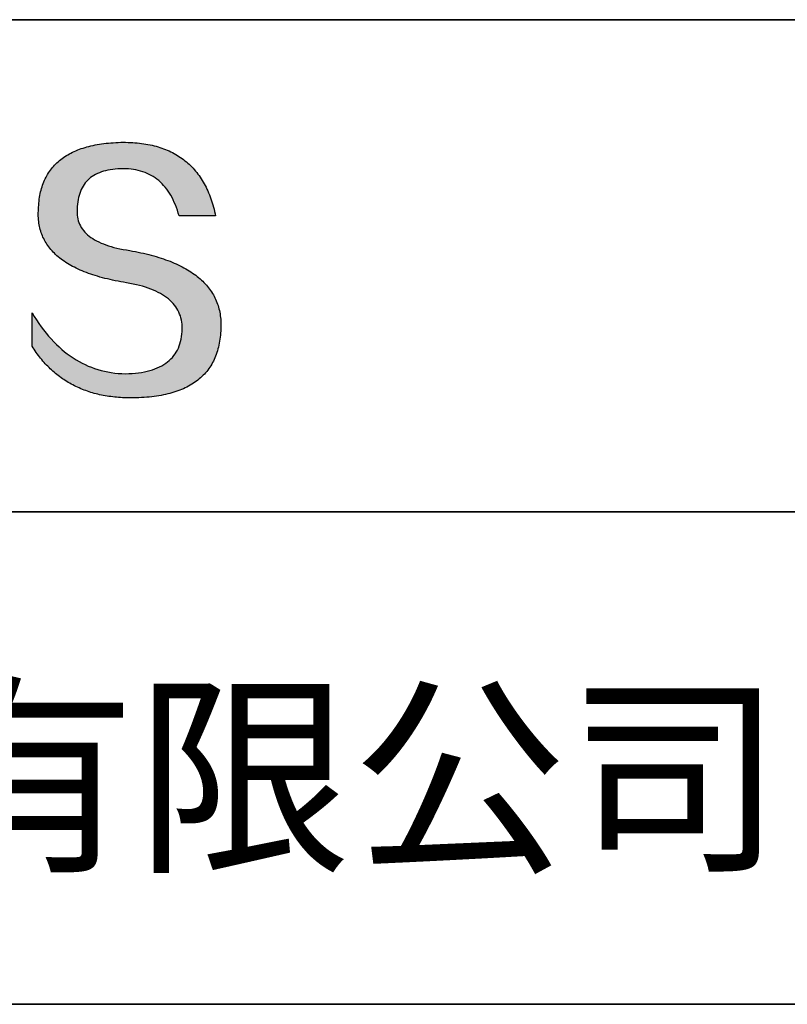
# Model space of a CAD drawing. Units: millimetres. Extents: x 11673 to 11970, y -7568 to -7358.
# Drawn here: x 11935 to 11950, y -7541 to -7523 of the extents above; entities that cross this region are included whole.
import ezdxf

# ---------------------------------------------------------------- set-up
doc = ezdxf.new("R2010")
doc.units = ezdxf.units.MM
doc.header["$LTSCALE"] = 10
doc.layers.add('6文字层', color=3, linetype='Continuous')
doc.layers.add('粗实线层', color=7, linetype='Continuous', lineweight=35)
doc.styles.get("Standard").update_dxf_attribs({"font": 'simhei.ttf'})

msp = doc.modelspace()

# ---------------------------------------------------------------- hatches: boundary and pattern name
msp.add_hatch(color=256).paths.add_polyline_path([(11938.762323, -7528.167933), (11938.751278, -7528.137932), (11938.739367, -7528.108336), (11938.726591, -7528.079144), (11938.712951, -7528.050357), (11938.698445, -7528.021975), (11938.683075, -7527.993997), (11938.66684, -7527.966424), (11938.649739, -7527.939256), (11938.631774, -7527.912493), (11938.612944, -7527.886135), (11938.593249, -7527.860181), (11938.572689, -7527.834632), (11938.551264, -7527.809488), (11938.528975, -7527.784748), (11938.50582, -7527.760414), (11938.4818, -7527.736484), (11938.456916, -7527.712959), (11938.431166, -7527.689838), (11938.404552, -7527.667123), (11938.377073, -7527.644812), (11938.348728, -7527.622906), (11938.319519, -7527.601404), (11938.289445, -7527.580308), (11938.258506, -7527.559616), (11938.226702, -7527.539329), (11938.194033, -7527.519447), (11938.1605, -7527.499969), (11938.126101, -7527.480896), (11938.090837, -7527.462228), (11938.054709, -7527.443965), (11938.017715, -7527.426106), (11937.979857, -7527.408652), (11937.941134, -7527.391603), (11937.901546, -7527.374959), (11937.861092, -7527.35872), (11937.819774, -7527.342885), (11937.777591, -7527.327455), (11937.734544, -7527.31243), (11937.690631, -7527.297809), (11937.645853, -7527.283594), (11937.60021, -7527.269783), (11937.553703, -7527.256376), (11937.50633, -7527.243375), (11937.458093, -7527.230778), (11937.40899, -7527.218586), (11937.359023, -7527.206799), (11937.308191, -7527.195417), (11937.256494, -7527.184439), (11937.203932, -7527.173866), (11937.150505, -7527.163698), (11937.096213, -7527.153935), (11937.032345, -7527.143934), (11936.970585, -7527.132994), (11936.910932, -7527.121114), (11936.853387, -7527.108295), (11936.79795, -7527.094537), (11936.744621, -7527.07984), (11936.693401, -7527.064203), (11936.644288, -7527.047627), (11936.597284, -7527.030112), (11936.552387, -7527.011658), (11936.5096, -7526.992264), (11936.46892, -7526.971931), (11936.430349, -7526.950658), (11936.393887, -7526.928447), (11936.359533, -7526.905296), (11936.327288, -7526.881206), (11936.297152, -7526.856176), (11936.269124, -7526.830207), (11936.243205, -7526.803299), (11936.219396, -7526.775452), (11936.197695, -7526.746665), (11936.178104, -7526.716939), (11936.160621, -7526.686273), (11936.145248, -7526.654669), (11936.131984, -7526.622125), (11936.12083, -7526.588642), (11936.111785, -7526.554219), (11936.10485, -7526.518858), (11936.100024, -7526.482557), (11936.097308, -7526.445316), (11936.096701, -7526.407137), (11936.098205, -7526.368018), (11936.100271, -7526.321018), (11936.103971, -7526.275509), (11936.109305, -7526.231491), (11936.116272, -7526.188965), (11936.124873, -7526.14793), (11936.135107, -7526.108387), (11936.146973, -7526.070335), (11936.160473, -7526.033775), (11936.175606, -7525.998706), (11936.192371, -7525.965128), (11936.210769, -7525.933043), (11936.230799, -7525.902449), (11936.252461, -7525.873347), (11936.275756, -7525.845737), (11936.300682, -7525.819619), (11936.32724, -7525.794993), (11936.35543, -7525.771859), (11936.385252, -7525.750216), (11936.416704, -7525.730067), (11936.449788, -7525.711409), (11936.484504, -7525.694244), (11936.52085, -7525.678571), (11936.558827, -7525.66439), (11936.598435, -7525.651702), (11936.639673, -7525.640506), (11936.682541, -7525.630803), (11936.72704, -7525.622592), (11936.77317, -7525.615875), (11936.820929, -7525.61065), (11936.870318, -7525.606917), (11936.921336, -7525.604678), (11936.973985, -7525.603931), (11937.024322, -7525.604806), (11937.073548, -7525.607429), (11937.121663, -7525.611801), (11937.168666, -7525.617921), (11937.214558, -7525.62579), (11937.259338, -7525.635408), (11937.303006, -7525.646774), (11937.345562, -7525.659888), (11937.387007, -7525.674751), (11937.427339, -7525.691362), (11937.466559, -7525.709721), (11937.504667, -7525.729829), (11937.541662, -7525.751684), (11937.577544, -7525.775288), (11937.612314, -7525.80064), (11937.645971, -7525.827739), (11937.678515, -7525.856587), (11937.709946, -7525.887182), (11937.740264, -7525.919525), (11937.769469, -7525.953616), (11937.79756, -7525.989454), (11937.824537, -7526.02704), (11937.850401, -7526.066373), (11937.875151, -7526.107454), (11937.898788, -7526.150283), (11937.92131, -7526.194858), (11937.942718, -7526.241181), (11937.963012, -7526.289252), (11937.982192, -7526.339069), (11938.000257, -7526.390634), (11938.017208, -7526.443945), (11938.033044, -7526.499004), (11938.725417, -7526.499004), (11938.716211, -7526.455692), (11938.706428, -7526.413063), (11938.696069, -7526.371115), (11938.685134, -7526.329848), (11938.673623, -7526.289263), (11938.661535, -7526.24936), (11938.648871, -7526.210139), (11938.635631, -7526.171599), (11938.621814, -7526.133741), (11938.607421, -7526.096565), (11938.592452, -7526.06007), (11938.576907, -7526.024257), (11938.560785, -7525.989126), (11938.544087, -7525.954677), (11938.526812, -7525.92091), (11938.508961, -7525.887824), (11938.490534, -7525.85542), (11938.47153, -7525.823698), (11938.45195, -7525.792658), (11938.431793, -7525.7623), (11938.41106, -7525.732624), (11938.38975, -7525.703629), (11938.367864, -7525.675317), (11938.345401, -7525.647686), (11938.322362, -7525.620738), (11938.298746, -7525.594471), (11938.274554, -7525.568887), (11938.249785, -7525.543984), (11938.22444, -7525.519763), (11938.198518, -7525.496225), (11938.172019, -7525.473368), (11938.144943, -7525.451194), (11938.117291, -7525.429701), (11938.089063, -7525.408891), (11938.060258, -7525.388762), (11938.030876, -7525.369316), (11938.000917, -7525.350552), (11937.970381, -7525.33247), (11937.939269, -7525.31507), (11937.90758, -7525.298353), (11937.875315, -7525.282317), (11937.842472, -7525.266964), (11937.809053, -7525.252293), (11937.775057, -7525.238304), (11937.740484, -7525.224998), (11937.705334, -7525.212373), (11937.669608, -7525.200431), (11937.633304, -7525.189172), (11937.596424, -7525.178594), (11937.558967, -7525.168699), (11937.520933, -7525.159486), (11937.482322, -7525.150956), (11937.443134, -7525.143108), (11937.403369, -7525.135942), (11937.363027, -7525.129458), (11937.322108, -7525.123657), (11937.280613, -7525.118539), (11937.23854, -7525.114103), (11937.19589, -7525.110349), (11937.152663, -7525.107278), (11937.108859, -7525.104889), (11937.064478, -7525.103183), (11937.01952, -7525.102159), (11936.973985, -7525.101818), (11936.925339, -7525.102803), (11936.87744, -7525.104385), (11936.830288, -7525.106564), (11936.783882, -7525.10934), (11936.738222, -7525.112712), (11936.693309, -7525.11668), (11936.649142, -7525.121246), (11936.605722, -7525.126408), (11936.563048, -7525.132167), (11936.52112, -7525.138522), (11936.479939, -7525.145475), (11936.439504, -7525.153023), (11936.399816, -7525.161169), (11936.360874, -7525.169911), (11936.322678, -7525.179251), (11936.285228, -7525.189186), (11936.248525, -7525.199719), (11936.212568, -7525.210848), (11936.177357, -7525.222575), (11936.142893, -7525.234897), (11936.109175, -7525.247817), (11936.076203, -7525.261334), (11936.043977, -7525.275447), (11936.012498, -7525.290157), (11935.981765, -7525.305464), (11935.951778, -7525.321367), (11935.922537, -7525.337868), (11935.894042, -7525.354965), (11935.866294, -7525.372659), (11935.839291, -7525.39095), (11935.813035, -7525.409838), (11935.787525, -7525.429323), (11935.762761, -7525.449404), (11935.738743, -7525.470083), (11935.715471, -7525.491358), (11935.692946, -7525.51323), (11935.671166, -7525.535699), (11935.650133, -7525.558765), (11935.629845, -7525.582428), (11935.610304, -7525.606688), (11935.591508, -7525.631545), (11935.573459, -7525.656999), (11935.556155, -7525.683049), (11935.539598, -7525.709697), (11935.523786, -7525.736941), (11935.508721, -7525.764783), (11935.494401, -7525.793221), (11935.480828, -7525.822257), (11935.468, -7525.851889), (11935.455918, -7525.882118), (11935.444582, -7525.912945), (11935.433992, -7525.944368), (11935.424148, -7525.976389), (11935.41505, -7526.009006), (11935.406698, -7526.04222), (11935.399091, -7526.076032), (11935.39223, -7526.11044), (11935.386116, -7526.145446), (11935.380747, -7526.181049), (11935.376123, -7526.217248), (11935.372246, -7526.254045), (11935.369114, -7526.291439), (11935.366728, -7526.32943), (11935.365088, -7526.368018), (11935.362983, -7526.402608), (11935.361774, -7526.436794), (11935.361459, -7526.470576), (11935.362039, -7526.503952), (11935.363515, -7526.536924), (11935.365885, -7526.569491), (11935.36915, -7526.601653), (11935.373311, -7526.63341), (11935.378367, -7526.664762), (11935.384318, -7526.695709), (11935.391163, -7526.726252), (11935.398904, -7526.756389), (11935.407541, -7526.786122), (11935.417072, -7526.81545), (11935.427498, -7526.844372), (11935.43882, -7526.87289), (11935.451036, -7526.901003), (11935.464148, -7526.92871), (11935.478155, -7526.956013), (11935.493057, -7526.982911), (11935.508854, -7527.009403), (11935.525546, -7527.035491), (11935.543134, -7527.061173), (11935.561617, -7527.086451), (11935.580995, -7527.111323), (11935.601268, -7527.13579), (11935.622436, -7527.159852), (11935.644499, -7527.183509), (11935.667458, -7527.206761), (11935.691312, -7527.229607), (11935.716061, -7527.252049), (11935.741705, -7527.274085), (11935.768245, -7527.295716), (11935.79568, -7527.316941), (11935.82401, -7527.337762), (11935.853235, -7527.358177), (11935.883355, -7527.378187), (11935.914371, -7527.397791), (11935.946282, -7527.416991), (11935.979089, -7527.435785), (11936.01279, -7527.454173), (11936.047387, -7527.472156), (11936.082879, -7527.489734), (11936.119267, -7527.506907), (11936.156549, -7527.523674), (11936.194727, -7527.540035), (11936.233801, -7527.555992), (11936.273769, -7527.571543), (11936.314633, -7527.586688), (11936.356393, -7527.601428), (11936.399047, -7527.615762), (11936.442597, -7527.629691), (11936.487043, -7527.643214), (11936.532383, -7527.656332), (11936.578619, -7527.669045), (11936.625751, -7527.681351), (11936.673777, -7527.693253), (11936.722699, -7527.704748), (11936.772517, -7527.715838), (11936.82323, -7527.726523), (11936.874838, -7527.736801), (11936.927342, -7527.746674), (11936.980741, -7527.756142), (11937.035035, -7527.765204), (11937.100174, -7527.77665), (11937.163246, -7527.789117), (11937.224252, -7527.802607), (11937.283192, -7527.817117), (11937.340065, -7527.83265), (11937.394871, -7527.849204), (11937.447611, -7527.86678), (11937.498284, -7527.885379), (11937.546891, -7527.904998), (11937.59343, -7527.92564), (11937.637902, -7527.947304), (11937.680306, -7527.96999), (11937.720644, -7527.993699), (11937.758914, -7528.018429), (11937.795116, -7528.044182), (11937.82925, -7528.070957), (11937.861317, -7528.098755), (11937.891315, -7528.127575), (11937.919246, -7528.157417), (11937.945108, -7528.188282), (11937.968902, -7528.22017), (11937.990628, -7528.25308), (11938.010285, -7528.287013), (11938.027873, -7528.321969), (11938.043393, -7528.357948), (11938.056844, -7528.39495), (11938.068225, -7528.432975), (11938.077538, -7528.472022), (11938.084781, -7528.512093), (11938.089955, -7528.553187), (11938.093059, -7528.595305), (11938.094094, -7528.638445), (11938.091795, -7528.689524), (11938.087468, -7528.739024), (11938.081113, -7528.786946), (11938.07273, -7528.833288), (11938.062318, -7528.878052), (11938.049879, -7528.921237), (11938.035412, -7528.962842), (11938.018917, -7529.002869), (11938.000394, -7529.041317), (11937.979844, -7529.078187), (11937.957265, -7529.113477), (11937.932659, -7529.147189), (11937.906025, -7529.179321), (11937.877363, -7529.209875), (11937.846673, -7529.23885), (11937.813956, -7529.266246), (11937.779211, -7529.292063), (11937.742438, -7529.316301), (11937.703638, -7529.338961), (11937.66281, -7529.360041), (11937.619954, -7529.379543), (11937.575071, -7529.397466), (11937.52816, -7529.413809), (11937.479222, -7529.428575), (11937.428256, -7529.441761), (11937.375263, -7529.453368), (11937.320242, -7529.463396), (11937.263194, -7529.471846), (11937.204118, -7529.478717), (11937.143015, -7529.484008), (11937.079885, -7529.487721), (11937.014727, -7529.489855), (11936.946404, -7529.487422), (11936.878916, -7529.482813), (11936.812264, -7529.476028), (11936.746448, -7529.467066), (11936.681468, -7529.455928), (11936.617324, -7529.442614), (11936.554015, -7529.427124), (11936.491542, -7529.409457), (11936.429905, -7529.389615), (11936.369104, -7529.367597), (11936.309138, -7529.343403), (11936.250008, -7529.317033), (11936.191713, -7529.288488), (11936.134255, -7529.257767), (11936.077631, -7529.22487), (11936.021844, -7529.189798), (11935.966892, -7529.15255), (11935.912775, -7529.113126), (11935.859494, -7529.071528), (11935.807048, -7529.027754), (11935.755438, -7528.981804), (11935.704664, -7528.93368), (11935.654724, -7528.88338), (11935.60562, -7528.830905), (11935.557352, -7528.776256), (11935.509919, -7528.719431), (11935.463321, -7528.660431), (11935.417558, -7528.599256), (11935.372631, -7528.535907), (11935.328538, -7528.470383), (11935.285282, -7528.402684), (11935.24286, -7528.332811), (11935.24286, -7528.965911), (11935.262111, -7528.996371), (11935.28168, -7529.026351), (11935.301567, -7529.055852), (11935.321772, -7529.084873), (11935.342295, -7529.113414), (11935.363137, -7529.141476), (11935.384296, -7529.169057), (11935.405773, -7529.19616), (11935.427568, -7529.222782), (11935.449681, -7529.248925), (11935.472113, -7529.274588), (11935.494862, -7529.299772), (11935.517929, -7529.324476), (11935.541315, -7529.3487), (11935.565019, -7529.372444), (11935.589041, -7529.395709), (11935.613381, -7529.418494), (11935.638039, -7529.440799), (11935.663016, -7529.462625), (11935.68831, -7529.483971), (11935.713923, -7529.504837), (11935.739854, -7529.525224), (11935.766104, -7529.545131), (11935.792671, -7529.564558), (11935.819557, -7529.583506), (11935.846761, -7529.601974), (11935.874284, -7529.619962), (11935.902125, -7529.637471), (11935.930284, -7529.654499), (11935.958761, -7529.671049), (11935.987557, -7529.687118), (11936.016672, -7529.702708), (11936.046104, -7529.717818), (11936.075855, -7529.732448), (11936.105925, -7529.746599), (11936.136313, -7529.76027), (11936.167019, -7529.773462), (11936.198044, -7529.786173), (11936.229387, -7529.798405), (11936.261049, -7529.810157), (11936.29303, -7529.82143), (11936.325329, -7529.832223), (11936.357946, -7529.842536), (11936.390882, -7529.85237), (11936.424137, -7529.861724), (11936.45771, -7529.870598), (11936.491601, -7529.878992), (11936.525812, -7529.886907), (11936.560341, -7529.894342), (11936.595188, -7529.901298), (11936.630355, -7529.907774), (11936.66584, -7529.91377), (11936.701643, -7529.919286), (11936.737766, -7529.924323), (11936.774207, -7529.92888), (11936.810967, -7529.932957), (11936.848045, -7529.936555), (11936.885442, -7529.939673), (11936.923158, -7529.942311), (11936.961193, -7529.94447), (11936.999547, -7529.946148), (11937.038219, -7529.947348), (11937.077211, -7529.948067), (11937.116521, -7529.948307), (11937.168934, -7529.947976), (11937.220531, -7529.946985), (11937.271314, -7529.945332), (11937.321281, -7529.943019), (11937.370432, -7529.940044), (11937.418769, -7529.936408), (11937.46629, -7529.932112), (11937.512996, -7529.927154), (11937.558886, -7529.921535), (11937.603961, -7529.915255), (11937.648221, -7529.908315), (11937.691666, -7529.900713), (11937.734295, -7529.89245), (11937.776109, -7529.883527), (11937.817107, -7529.873942), (11937.857291, -7529.863697), (11937.896659, -7529.85279), (11937.935211, -7529.841223), (11937.972949, -7529.828995), (11938.00987, -7529.816106), (11938.045977, -7529.802556), (11938.081268, -7529.788344), (11938.115744, -7529.773473), (11938.149405, -7529.75794), (11938.18225, -7529.741746), (11938.21428, -7529.724892), (11938.245495, -7529.707376), (11938.275894, -7529.6892), (11938.305478, -7529.670363), (11938.334246, -7529.650865), (11938.362199, -7529.630706), (11938.389337, -7529.609886), (11938.415659, -7529.588406), (11938.441166, -7529.566265), (11938.465858, -7529.543462), (11938.489734, -7529.52), (11938.512795, -7529.495876), (11938.53504, -7529.471091), (11938.55647, -7529.445646), (11938.577085, -7529.41954), (11938.596884, -7529.392773), (11938.615868, -7529.365346), (11938.634036, -7529.337258), (11938.651389, -7529.308509), (11938.667927, -7529.279099), (11938.683649, -7529.249028), (11938.698556, -7529.218297), (11938.712648, -7529.186905), (11938.725923, -7529.154852), (11938.738384, -7529.122139), (11938.750029, -7529.088765), (11938.760859, -7529.05473), (11938.770873, -7529.020035), (11938.780072, -7528.984679), (11938.788455, -7528.948662), (11938.796023, -7528.911985), (11938.802776, -7528.874647), (11938.808713, -7528.836648), (11938.813835, -7528.797989), (11938.818141, -7528.758669), (11938.821631, -7528.718688), (11938.824307, -7528.678047), (11938.826167, -7528.636745), (11938.827211, -7528.594783), (11938.827409, -7528.55952), (11938.826742, -7528.524661), (11938.825211, -7528.490208), (11938.822814, -7528.456159), (11938.819553, -7528.422515), (11938.815426, -7528.389276), (11938.810435, -7528.356441), (11938.804579, -7528.324011), (11938.797857, -7528.291986), (11938.790271, -7528.260366), (11938.78182, -7528.22915), (11938.772504, -7528.198339), (11938.770351, -7528.191907)])

# ---------------------------------------------------------------- linework, layer by layer
for points in [[(11935.365088, -7526.368018), (11935.366728, -7526.32943), (11935.369114, -7526.291439), (11935.372246, -7526.254045), (11935.376123, -7526.217248), (11935.380747, -7526.181049), (11935.386116, -7526.145446), (11935.39223, -7526.11044), (11935.399091, -7526.076032), (11935.406698, -7526.04222), (11935.41505, -7526.009006), (11935.424148, -7525.976389), (11935.433992, -7525.944368), (11935.444582, -7525.912945), (11935.455918, -7525.882118), (11935.468, -7525.851889), (11935.480828, -7525.822257), (11935.494401, -7525.793221), (11935.508721, -7525.764783), (11935.523786, -7525.736941), (11935.539598, -7525.709697), (11935.556155, -7525.683049), (11935.573459, -7525.656999), (11935.591508, -7525.631545), (11935.610304, -7525.606688), (11935.629845, -7525.582428), (11935.650133, -7525.558765), (11935.671166, -7525.535699), (11935.692946, -7525.51323), (11935.715471, -7525.491358), (11935.738743, -7525.470083), (11935.762761, -7525.449404), (11935.787525, -7525.429323), (11935.813035, -7525.409838), (11935.839291, -7525.39095), (11935.866294, -7525.372659), (11935.894042, -7525.354965), (11935.922537, -7525.337868), (11935.951778, -7525.321367), (11935.981765, -7525.305464), (11936.012498, -7525.290157), (11936.043977, -7525.275447), (11936.076203, -7525.261334), (11936.109175, -7525.247817), (11936.142893, -7525.234897), (11936.177357, -7525.222575), (11936.212568, -7525.210848), (11936.248525, -7525.199719), (11936.285228, -7525.189186), (11936.322678, -7525.179251), (11936.360874, -7525.169911), (11936.399816, -7525.161169), (11936.439504, -7525.153023), (11936.479939, -7525.145475), (11936.52112, -7525.138522), (11936.563048, -7525.132167), (11936.605722, -7525.126408), (11936.649142, -7525.121246), (11936.693309, -7525.11668), (11936.738222, -7525.112712), (11936.783882, -7525.10934), (11936.830288, -7525.106564), (11936.87744, -7525.104385), (11936.925339, -7525.102803), (11936.973985, -7525.101818)], [(11936.973985, -7525.101818), (11937.01952, -7525.102159), (11937.064478, -7525.103183), (11937.108859, -7525.104889), (11937.152663, -7525.107278), (11937.19589, -7525.110349), (11937.23854, -7525.114103), (11937.280613, -7525.118539), (11937.322108, -7525.123657), (11937.363027, -7525.129458), (11937.403369, -7525.135942), (11937.443134, -7525.143108), (11937.482322, -7525.150956), (11937.520933, -7525.159486), (11937.558967, -7525.168699), (11937.596424, -7525.178594), (11937.633304, -7525.189172), (11937.669608, -7525.200431), (11937.705334, -7525.212373), (11937.740484, -7525.224998), (11937.775057, -7525.238304), (11937.809053, -7525.252293), (11937.842472, -7525.266964), (11937.875315, -7525.282317), (11937.90758, -7525.298353), (11937.939269, -7525.31507), (11937.970381, -7525.33247), (11938.000917, -7525.350552), (11938.030876, -7525.369316), (11938.060258, -7525.388762), (11938.089063, -7525.408891), (11938.117291, -7525.429701), (11938.144943, -7525.451194), (11938.172019, -7525.473368), (11938.198518, -7525.496225), (11938.22444, -7525.519763), (11938.249785, -7525.543984), (11938.274554, -7525.568887), (11938.298746, -7525.594471), (11938.322362, -7525.620738), (11938.345401, -7525.647686), (11938.367864, -7525.675317), (11938.38975, -7525.703629), (11938.41106, -7525.732624), (11938.431793, -7525.7623), (11938.45195, -7525.792658), (11938.47153, -7525.823698), (11938.490534, -7525.85542), (11938.508961, -7525.887824), (11938.526812, -7525.92091), (11938.544087, -7525.954677), (11938.560785, -7525.989126), (11938.576907, -7526.024257), (11938.592452, -7526.06007), (11938.607421, -7526.096565), (11938.621814, -7526.133741), (11938.635631, -7526.171599), (11938.648871, -7526.210139), (11938.661535, -7526.24936), (11938.673623, -7526.289263), (11938.685134, -7526.329848), (11938.696069, -7526.371115), (11938.706428, -7526.413063), (11938.716211, -7526.455692), (11938.725417, -7526.499004)], [(11938.033044, -7526.499004), (11938.017208, -7526.443945), (11938.000257, -7526.390634), (11937.982192, -7526.339069), (11937.963012, -7526.289252), (11937.942718, -7526.241181), (11937.92131, -7526.194858), (11937.898788, -7526.150283), (11937.875151, -7526.107454), (11937.850401, -7526.066373), (11937.824537, -7526.02704), (11937.79756, -7525.989454), (11937.769469, -7525.953616), (11937.740264, -7525.919525), (11937.709946, -7525.887182), (11937.678515, -7525.856587), (11937.645971, -7525.827739), (11937.612314, -7525.80064), (11937.577544, -7525.775288), (11937.541662, -7525.751684), (11937.504667, -7525.729829), (11937.466559, -7525.709721), (11937.427339, -7525.691362), (11937.387007, -7525.674751), (11937.345562, -7525.659888), (11937.303006, -7525.646774), (11937.259338, -7525.635408), (11937.214558, -7525.62579), (11937.168666, -7525.617921), (11937.121663, -7525.611801), (11937.073548, -7525.607429), (11937.024322, -7525.604806), (11936.973985, -7525.603931), (11936.921336, -7525.604678), (11936.870318, -7525.606917), (11936.820929, -7525.61065), (11936.77317, -7525.615875), (11936.72704, -7525.622592), (11936.682541, -7525.630803), (11936.639673, -7525.640506), (11936.598435, -7525.651702), (11936.558827, -7525.66439), (11936.52085, -7525.678571), (11936.484504, -7525.694244), (11936.449788, -7525.711409), (11936.416704, -7525.730067), (11936.385252, -7525.750216), (11936.35543, -7525.771859), (11936.32724, -7525.794993), (11936.300682, -7525.819619), (11936.275756, -7525.845737), (11936.252461, -7525.873347), (11936.230799, -7525.902449), (11936.210769, -7525.933043), (11936.192371, -7525.965128), (11936.175606, -7525.998706), (11936.160473, -7526.033775), (11936.146973, -7526.070335), (11936.135107, -7526.108387), (11936.124873, -7526.14793), (11936.116272, -7526.188965), (11936.109305, -7526.231491), (11936.103971, -7526.275509), (11936.100271, -7526.321018), (11936.098205, -7526.368018)], [(11937.035035, -7527.765204), (11936.980741, -7527.756142), (11936.927342, -7527.746674), (11936.874838, -7527.736801), (11936.82323, -7527.726523), (11936.772517, -7527.715838), (11936.722699, -7527.704748), (11936.673777, -7527.693253), (11936.625751, -7527.681351), (11936.578619, -7527.669045), (11936.532383, -7527.656332), (11936.487043, -7527.643214), (11936.442597, -7527.629691), (11936.399047, -7527.615762), (11936.356393, -7527.601428), (11936.314633, -7527.586688), (11936.273769, -7527.571543), (11936.233801, -7527.555992), (11936.194727, -7527.540035), (11936.156549, -7527.523674), (11936.119267, -7527.506907), (11936.082879, -7527.489734), (11936.047387, -7527.472156), (11936.01279, -7527.454173), (11935.979089, -7527.435785), (11935.946282, -7527.416991), (11935.914371, -7527.397791), (11935.883355, -7527.378187), (11935.853235, -7527.358177), (11935.82401, -7527.337762), (11935.79568, -7527.316941), (11935.768245, -7527.295716), (11935.741705, -7527.274085), (11935.716061, -7527.252049), (11935.691312, -7527.229607), (11935.667458, -7527.206761), (11935.644499, -7527.183509), (11935.622436, -7527.159852), (11935.601268, -7527.13579), (11935.580995, -7527.111323), (11935.561617, -7527.086451), (11935.543134, -7527.061173), (11935.525546, -7527.035491), (11935.508854, -7527.009403), (11935.493057, -7526.982911), (11935.478155, -7526.956013), (11935.464148, -7526.92871), (11935.451036, -7526.901003), (11935.43882, -7526.87289), (11935.427498, -7526.844372), (11935.417072, -7526.81545), (11935.407541, -7526.786122), (11935.398904, -7526.756389), (11935.391163, -7526.726252), (11935.384318, -7526.695709), (11935.378367, -7526.664762), (11935.373311, -7526.63341), (11935.36915, -7526.601653), (11935.365885, -7526.569491), (11935.363515, -7526.536924), (11935.362039, -7526.503952), (11935.361459, -7526.470576), (11935.361774, -7526.436794), (11935.362983, -7526.402608), (11935.365088, -7526.368018)], [(11936.098205, -7526.368018), (11936.096701, -7526.407137), (11936.097308, -7526.445316), (11936.100024, -7526.482557), (11936.10485, -7526.518858), (11936.111785, -7526.554219), (11936.12083, -7526.588642), (11936.131984, -7526.622125), (11936.145248, -7526.654669), (11936.160621, -7526.686273), (11936.178104, -7526.716939), (11936.197695, -7526.746665), (11936.219396, -7526.775452), (11936.243205, -7526.803299), (11936.269124, -7526.830207), (11936.297152, -7526.856176), (11936.327288, -7526.881206), (11936.359533, -7526.905296), (11936.393887, -7526.928447), (11936.430349, -7526.950658), (11936.46892, -7526.971931), (11936.5096, -7526.992264), (11936.552387, -7527.011658), (11936.597284, -7527.030112), (11936.644288, -7527.047627), (11936.693401, -7527.064203), (11936.744621, -7527.07984), (11936.79795, -7527.094537), (11936.853387, -7527.108295), (11936.910932, -7527.121114), (11936.970585, -7527.132994), (11937.032345, -7527.143934), (11937.096213, -7527.153935)], [(11938.725417, -7526.499004), (11938.724915, -7526.499004), (11938.723431, -7526.499004), (11938.720996, -7526.499004), (11938.717642, -7526.499004), (11938.7134, -7526.499004), (11938.708302, -7526.499004), (11938.702381, -7526.499004), (11938.695667, -7526.499004), (11938.688192, -7526.499004), (11938.679989, -7526.499004), (11938.671088, -7526.499004), (11938.661521, -7526.499004), (11938.651321, -7526.499004), (11938.640519, -7526.499004), (11938.629146, -7526.499004), (11938.617234, -7526.499004), (11938.604815, -7526.499004), (11938.591921, -7526.499004), (11938.564833, -7526.499004), (11938.536223, -7526.499004), (11938.506346, -7526.499004), (11938.475455, -7526.499004), (11938.443802, -7526.499004), (11938.37923, -7526.499004), (11938.314658, -7526.499004), (11938.283006, -7526.499004), (11938.252115, -7526.499004), (11938.222238, -7526.499004), (11938.193628, -7526.499004), (11938.16654, -7526.499004), (11938.153646, -7526.499004), (11938.141227, -7526.499004), (11938.129315, -7526.499004), (11938.117942, -7526.499004), (11938.10714, -7526.499004), (11938.096939, -7526.499004), (11938.087373, -7526.499004), (11938.078472, -7526.499004), (11938.070269, -7526.499004), (11938.062794, -7526.499004), (11938.05608, -7526.499004), (11938.050159, -7526.499004), (11938.045061, -7526.499004), (11938.040819, -7526.499004), (11938.037465, -7526.499004), (11938.03503, -7526.499004), (11938.033545, -7526.499004), (11938.033044, -7526.499004)], [(11937.096213, -7527.153935), (11937.150505, -7527.163698), (11937.203932, -7527.173866), (11937.256494, -7527.184439), (11937.308191, -7527.195417), (11937.359023, -7527.206799), (11937.40899, -7527.218586), (11937.458093, -7527.230778), (11937.50633, -7527.243375), (11937.553703, -7527.256376), (11937.60021, -7527.269783), (11937.645853, -7527.283594), (11937.690631, -7527.297809), (11937.734544, -7527.31243), (11937.777591, -7527.327455), (11937.819774, -7527.342885), (11937.861092, -7527.35872), (11937.901546, -7527.374959), (11937.941134, -7527.391603), (11937.979857, -7527.408652), (11938.017715, -7527.426106), (11938.054709, -7527.443965), (11938.090837, -7527.462228), (11938.126101, -7527.480896), (11938.1605, -7527.499969), (11938.194033, -7527.519447), (11938.226702, -7527.539329), (11938.258506, -7527.559616), (11938.289445, -7527.580308), (11938.319519, -7527.601404), (11938.348728, -7527.622906), (11938.377073, -7527.644812), (11938.404552, -7527.667123), (11938.431166, -7527.689838), (11938.456916, -7527.712959), (11938.4818, -7527.736484), (11938.50582, -7527.760414), (11938.528975, -7527.784748), (11938.551264, -7527.809488), (11938.572689, -7527.834632), (11938.593249, -7527.860181), (11938.612944, -7527.886135), (11938.631774, -7527.912493), (11938.649739, -7527.939256), (11938.66684, -7527.966424), (11938.683075, -7527.993997), (11938.698445, -7528.021975), (11938.712951, -7528.050357), (11938.726591, -7528.079144), (11938.739367, -7528.108336), (11938.751278, -7528.137932), (11938.762323, -7528.167933), (11938.772504, -7528.198339), (11938.78182, -7528.22915), (11938.790271, -7528.260366), (11938.797857, -7528.291986), (11938.804579, -7528.324011), (11938.810435, -7528.356441), (11938.815426, -7528.389276), (11938.819553, -7528.422515), (11938.822814, -7528.456159), (11938.825211, -7528.490208), (11938.826742, -7528.524661), (11938.827409, -7528.55952), (11938.827211, -7528.594783)], [(11938.094094, -7528.638445), (11938.093059, -7528.595305), (11938.089955, -7528.553187), (11938.084781, -7528.512093), (11938.077538, -7528.472022), (11938.068225, -7528.432975), (11938.056844, -7528.39495), (11938.043393, -7528.357948), (11938.027873, -7528.321969), (11938.010285, -7528.287013), (11937.990628, -7528.25308), (11937.968902, -7528.22017), (11937.945108, -7528.188282), (11937.919246, -7528.157417), (11937.891315, -7528.127575), (11937.861317, -7528.098755), (11937.82925, -7528.070957), (11937.795116, -7528.044182), (11937.758914, -7528.018429), (11937.720644, -7527.993699), (11937.680306, -7527.96999), (11937.637902, -7527.947304), (11937.59343, -7527.92564), (11937.546891, -7527.904998), (11937.498284, -7527.885379), (11937.447611, -7527.86678), (11937.394871, -7527.849204), (11937.340065, -7527.83265), (11937.283192, -7527.817117), (11937.224252, -7527.802607), (11937.163246, -7527.789117), (11937.100174, -7527.77665), (11937.035035, -7527.765204)], [(11935.24286, -7528.332811), (11935.285282, -7528.402684), (11935.328538, -7528.470383), (11935.372631, -7528.535907), (11935.417558, -7528.599256), (11935.463321, -7528.660431), (11935.509919, -7528.719431), (11935.557352, -7528.776256), (11935.60562, -7528.830905), (11935.654724, -7528.88338), (11935.704664, -7528.93368), (11935.755438, -7528.981804), (11935.807048, -7529.027754), (11935.859494, -7529.071528), (11935.912775, -7529.113126), (11935.966892, -7529.15255), (11936.021844, -7529.189798), (11936.077631, -7529.22487), (11936.134255, -7529.257767), (11936.191713, -7529.288488), (11936.250008, -7529.317033), (11936.309138, -7529.343403), (11936.369104, -7529.367597), (11936.429905, -7529.389615), (11936.491542, -7529.409457), (11936.554015, -7529.427124), (11936.617324, -7529.442614), (11936.681468, -7529.455928), (11936.746448, -7529.467066), (11936.812264, -7529.476028), (11936.878916, -7529.482813), (11936.946404, -7529.487422), (11937.014727, -7529.489855)], [(11935.24286, -7528.965911), (11935.24286, -7528.965452), (11935.24286, -7528.964094), (11935.24286, -7528.961868), (11935.24286, -7528.958801), (11935.24286, -7528.954922), (11935.24286, -7528.950261), (11935.24286, -7528.944846), (11935.24286, -7528.938707), (11935.24286, -7528.931872), (11935.24286, -7528.924371), (11935.24286, -7528.916232), (11935.24286, -7528.907485), (11935.24286, -7528.898158), (11935.24286, -7528.88828), (11935.24286, -7528.877881), (11935.24286, -7528.866989), (11935.24286, -7528.843842), (11935.24286, -7528.819073), (11935.24286, -7528.792913), (11935.24286, -7528.765594), (11935.24286, -7528.737347), (11935.24286, -7528.708405), (11935.24286, -7528.649361), (11935.24286, -7528.590317), (11935.24286, -7528.561374), (11935.24286, -7528.533127), (11935.24286, -7528.505808), (11935.24286, -7528.479648), (11935.24286, -7528.454879), (11935.24286, -7528.431732), (11935.24286, -7528.42084), (11935.24286, -7528.410441), (11935.24286, -7528.400563), (11935.24286, -7528.391236), (11935.24286, -7528.382489), (11935.24286, -7528.37435), (11935.24286, -7528.366849), (11935.24286, -7528.360014), (11935.24286, -7528.353875), (11935.24286, -7528.34846), (11935.24286, -7528.343799), (11935.24286, -7528.339921), (11935.24286, -7528.336853), (11935.24286, -7528.334627), (11935.24286, -7528.333269), (11935.24286, -7528.332811)], [(11938.827211, -7528.594783), (11938.826167, -7528.636745), (11938.824307, -7528.678047), (11938.821631, -7528.718688), (11938.818141, -7528.758669), (11938.813835, -7528.797989), (11938.808713, -7528.836648), (11938.802776, -7528.874647), (11938.796023, -7528.911985), (11938.788455, -7528.948662), (11938.780072, -7528.984679), (11938.770873, -7529.020035), (11938.760859, -7529.05473), (11938.750029, -7529.088765), (11938.738384, -7529.122139), (11938.725923, -7529.154852), (11938.712648, -7529.186905), (11938.698556, -7529.218297), (11938.683649, -7529.249028), (11938.667927, -7529.279099), (11938.651389, -7529.308509), (11938.634036, -7529.337258), (11938.615868, -7529.365346), (11938.596884, -7529.392773), (11938.577085, -7529.41954), (11938.55647, -7529.445646), (11938.53504, -7529.471091), (11938.512795, -7529.495876), (11938.489734, -7529.52), (11938.465858, -7529.543462), (11938.441166, -7529.566265), (11938.415659, -7529.588406), (11938.389337, -7529.609886), (11938.362199, -7529.630706), (11938.334246, -7529.650865), (11938.305478, -7529.670363), (11938.275894, -7529.6892), (11938.245495, -7529.707376), (11938.21428, -7529.724892), (11938.18225, -7529.741746), (11938.149405, -7529.75794), (11938.115744, -7529.773473), (11938.081268, -7529.788344), (11938.045977, -7529.802556), (11938.00987, -7529.816106), (11937.972949, -7529.828995), (11937.935211, -7529.841223), (11937.896659, -7529.85279), (11937.857291, -7529.863697), (11937.817107, -7529.873942), (11937.776109, -7529.883527), (11937.734295, -7529.89245), (11937.691666, -7529.900713), (11937.648221, -7529.908315), (11937.603961, -7529.915255), (11937.558886, -7529.921535), (11937.512996, -7529.927154), (11937.46629, -7529.932112), (11937.418769, -7529.936408), (11937.370432, -7529.940044), (11937.321281, -7529.943019), (11937.271314, -7529.945332), (11937.220531, -7529.946985), (11937.168934, -7529.947976), (11937.116521, -7529.948307), (11937.077211, -7529.948067), (11937.038219, -7529.947348), (11936.999547, -7529.946148), (11936.961193, -7529.94447), (11936.923158, -7529.942311), (11936.885442, -7529.939673), (11936.848045, -7529.936555), (11936.810967, -7529.932957), (11936.774207, -7529.92888), (11936.737766, -7529.924323), (11936.701643, -7529.919286), (11936.66584, -7529.91377), (11936.630355, -7529.907774), (11936.595188, -7529.901298), (11936.560341, -7529.894342), (11936.525812, -7529.886907), (11936.491601, -7529.878992), (11936.45771, -7529.870598), (11936.424137, -7529.861724), (11936.390882, -7529.85237), (11936.357946, -7529.842536), (11936.325329, -7529.832223), (11936.29303, -7529.82143), (11936.261049, -7529.810157), (11936.229387, -7529.798405), (11936.198044, -7529.786173), (11936.167019, -7529.773462), (11936.136313, -7529.76027), (11936.105925, -7529.746599), (11936.075855, -7529.732448), (11936.046104, -7529.717818), (11936.016672, -7529.702708), (11935.987557, -7529.687118), (11935.958761, -7529.671049), (11935.930284, -7529.654499), (11935.902125, -7529.637471), (11935.874284, -7529.619962), (11935.846761, -7529.601974), (11935.819557, -7529.583506), (11935.792671, -7529.564558), (11935.766104, -7529.545131), (11935.739854, -7529.525224), (11935.713923, -7529.504837), (11935.68831, -7529.483971), (11935.663016, -7529.462625), (11935.638039, -7529.440799), (11935.613381, -7529.418494), (11935.589041, -7529.395709), (11935.565019, -7529.372444), (11935.541315, -7529.3487), (11935.517929, -7529.324476), (11935.494862, -7529.299772), (11935.472113, -7529.274588), (11935.449681, -7529.248925), (11935.427568, -7529.222782), (11935.405773, -7529.19616), (11935.384296, -7529.169057), (11935.363137, -7529.141476), (11935.342295, -7529.113414), (11935.321772, -7529.084873), (11935.301567, -7529.055852), (11935.28168, -7529.026351), (11935.262111, -7528.996371), (11935.24286, -7528.965911)], [(11937.014727, -7529.489855), (11937.079885, -7529.487721), (11937.143015, -7529.484008), (11937.204118, -7529.478717), (11937.263194, -7529.471846), (11937.320242, -7529.463396), (11937.375263, -7529.453368), (11937.428256, -7529.441761), (11937.479222, -7529.428575), (11937.52816, -7529.413809), (11937.575071, -7529.397466), (11937.619954, -7529.379543), (11937.66281, -7529.360041), (11937.703638, -7529.338961), (11937.742438, -7529.316301), (11937.779211, -7529.292063), (11937.813956, -7529.266246), (11937.846673, -7529.23885), (11937.877363, -7529.209875), (11937.906025, -7529.179321), (11937.932659, -7529.147189), (11937.957265, -7529.113477), (11937.979844, -7529.078187), (11938.000394, -7529.041317), (11938.018917, -7529.002869), (11938.035412, -7528.962842), (11938.049879, -7528.921237), (11938.062318, -7528.878052), (11938.07273, -7528.833288), (11938.081113, -7528.786946), (11938.087468, -7528.739024), (11938.091795, -7528.689524), (11938.094094, -7528.638445)]]:
    msp.add_lwpolyline(points)
at = {"layer": '粗实线层'}
for p, q in [((11884.887012, -7522.777777), (11959.887012, -7522.777777)), ((11884.887012, -7532.11111), (11959.887012, -7532.11111)), ((11884.887012, -7541.444444), (11959.887012, -7541.444444))]:
    msp.add_line(p, q, dxfattribs=at)

# ---------------------------------------------------------------- texts
at = {"layer": '6文字层', "insert": (11922.891647, -7537.130031), "char_height": 3, "width": 54.93811809, "attachment_point": 5}
msp.add_mtext('{\\fMicrosoft YaHei|b0|i0|c134|p34;联合光科技（北京）有限公司}', dxfattribs=at)

doc.saveas('drawing.dxf')
